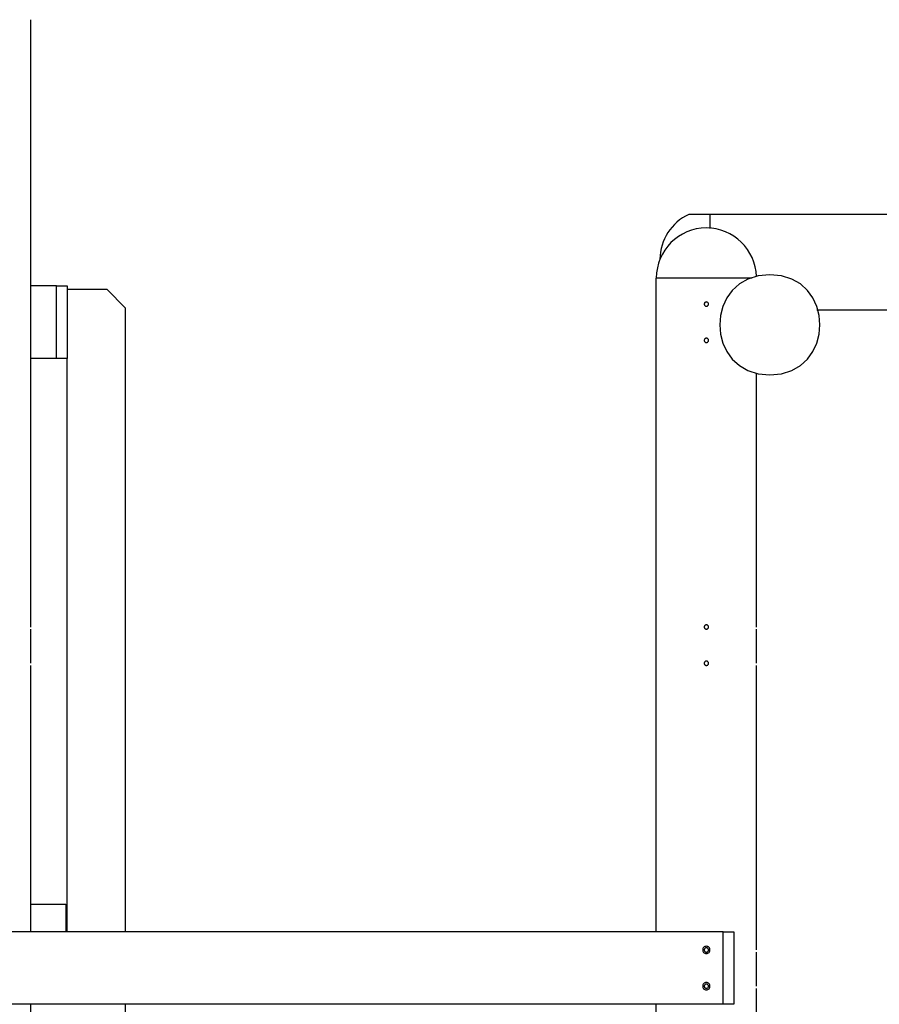
# Model space of a CAD drawing. Extents: x -85 to 75, y 37 to 88.
# Drawn here: x -19 to -7, y 62 to 75 of the extents above; entities that cross this region are included whole.
import ezdxf

# ---------------------------------------------------------------- set-up
doc = ezdxf.new("R2010")
doc.units = 0
doc.layers.get('0').update_dxf_attribs({"linetype": 'CONTINUOUS'})

msp = doc.modelspace()

# ---------------------------------------------------------------- linework, layer by layer
at = {"color": 0}
for points in [[(-18.6019, 71.384), (-18.6019, 75.2756)], [(-9.5321, 72.5913), (-9.5321, 72.5913), (-9.5755, 72.5689), (-9.617, 72.5437), (-9.6564, 72.5157), (-9.6936, 72.4852), (-9.7284, 72.4521), (-9.7609, 72.4168), (-9.7907, 72.3794), (-9.8181, 72.3402), (-9.8425, 72.2989), (-9.8642, 72.2561), (-9.8828, 72.2117), (-9.8986, 72.1662), (-9.911, 72.1194), (-9.9202, 72.0716), (-9.926, 72.023), (-9.9284, 71.9739)], [(-9.5321, 72.5913), (-9.5321, 72.5913), (-9.5755, 72.5689), (-9.617, 72.5437), (-9.6564, 72.5157), (-9.6936, 72.4852), (-9.7284, 72.4521), (-9.7609, 72.4168), (-9.7907, 72.3794), (-9.8181, 72.3402), (-9.8425, 72.2989), (-9.8642, 72.2561), (-9.8828, 72.2117), (-9.8986, 72.1662), (-9.911, 72.1194), (-9.9202, 72.0716), (-9.926, 72.023), (-9.9284, 71.9739)], [(-9.2382, 72.591), (-9.5307, 72.591)], [(20.6739, 72.591), (-9.2382, 72.591)], [(-9.2382, 72.591), (-9.2382, 72.3949)], [(-9.2882, 72.4043), (-9.2882, 72.4043), (-9.3585, 72.4006), (-9.4269, 72.3901), (-9.4928, 72.373), (-9.5563, 72.3498), (-9.6165, 72.3206), (-9.6735, 72.286), (-9.7266, 72.2462), (-9.7758, 72.2017), (-9.8203, 72.1525), (-9.8601, 72.0994), (-9.8947, 72.0424), (-9.9239, 71.9822), (-9.9471, 71.9187), (-9.9642, 71.8528), (-9.9747, 71.7844), (-9.9784, 71.7141), (-9.9784, 71.7141), (-9.9784, 71.7141), (-9.9784, 71.7141), (-9.9784, 71.7141), (-9.9784, 71.7141), (-9.9784, 71.7141), (-9.9784, 71.7141), (-9.9784, 71.7141), (-9.9784, 71.7141), (-9.9784, 71.7141), (-9.9784, 71.7141), (-9.9784, 71.7141), (-9.9784, 71.7141), (-9.9784, 71.7141), (-9.9784, 71.7141), (-9.9784, 71.7141), (-9.9784, 71.7141)], [(-9.2882, 72.4043), (-9.2882, 72.4043), (-9.3585, 72.4006), (-9.4269, 72.3901), (-9.4928, 72.373), (-9.5563, 72.3498), (-9.6165, 72.3206), (-9.6735, 72.286), (-9.7266, 72.2462), (-9.7758, 72.2017), (-9.8203, 72.1525), (-9.8601, 72.0994), (-9.8947, 72.0424), (-9.9239, 71.9822), (-9.9471, 71.9187), (-9.9642, 71.8528), (-9.9747, 71.7844), (-9.9784, 71.7141), (-9.9784, 71.7141), (-9.9784, 71.7141), (-9.9784, 71.7141), (-9.9784, 71.7141), (-9.9784, 71.7141), (-9.9784, 71.7141), (-9.9784, 71.7141), (-9.9784, 71.7141), (-9.9784, 71.7141), (-9.9784, 71.7141), (-9.9784, 71.7141), (-9.9784, 71.7141), (-9.9784, 71.7141), (-9.9784, 71.7141), (-9.9784, 71.7141), (-9.9784, 71.7141), (-9.9784, 71.7141)], [(-8.598, 71.733), (-8.598, 71.733), (-8.6029, 71.8017), (-8.6146, 71.8685), (-8.6326, 71.9329), (-8.6568, 71.9947), (-8.6865, 72.0533), (-8.7217, 72.1087), (-8.7617, 72.1603), (-8.8065, 72.2081), (-8.8553, 72.2512), (-8.9082, 72.2898), (-8.9646, 72.3233), (-9.0244, 72.3516), (-9.0868, 72.374), (-9.1519, 72.3906), (-9.219, 72.4008), (-9.2882, 72.4043), (-9.2882, 72.4043), (-9.2882, 72.4043), (-9.2882, 72.4043), (-9.2882, 72.4043), (-9.2882, 72.4043), (-9.2882, 72.4043), (-9.2882, 72.4043), (-9.2882, 72.4043), (-9.2882, 72.4043), (-9.2882, 72.4043), (-9.2882, 72.4043), (-9.2882, 72.4043), (-9.2882, 72.4043), (-9.2882, 72.4043), (-9.2882, 72.4043), (-9.2882, 72.4043), (-9.2882, 72.4043)], [(-8.598, 71.733), (-8.598, 71.733), (-8.6029, 71.8017), (-8.6146, 71.8685), (-8.6326, 71.9329), (-8.6568, 71.9947), (-8.6865, 72.0533), (-8.7217, 72.1087), (-8.7617, 72.1603), (-8.8065, 72.2081), (-8.8553, 72.2512), (-8.9082, 72.2898), (-8.9646, 72.3233), (-9.0244, 72.3516), (-9.0868, 72.374), (-9.1519, 72.3906), (-9.219, 72.4008), (-9.2882, 72.4043), (-9.2882, 72.4043), (-9.2882, 72.4043), (-9.2882, 72.4043), (-9.2882, 72.4043), (-9.2882, 72.4043), (-9.2882, 72.4043), (-9.2882, 72.4043), (-9.2882, 72.4043), (-9.2882, 72.4043), (-9.2882, 72.4043), (-9.2882, 72.4043), (-9.2882, 72.4043), (-9.2882, 72.4043), (-9.2882, 72.4043), (-9.2882, 72.4043), (-9.2882, 72.4043), (-9.2882, 72.4043)], [(-9.9785, 62.7005), (-9.9785, 71.7141)], [(-8.6587, 71.7141), (-9.9785, 71.7141)], [(-8.4128, 71.7594), (-8.4128, 71.7594), (-8.5745, 71.7438), (-8.7146, 71.7), (-8.8331, 71.6319), (-8.9303, 71.5437), (-9.0058, 71.4391), (-9.0598, 71.3226), (-9.0922, 71.1978), (-9.103, 71.0691), (-9.0922, 70.9402), (-9.0598, 70.8155), (-9.0058, 70.6988), (-8.9303, 70.5944), (-8.8331, 70.506), (-8.7146, 70.4381), (-8.5745, 70.3943), (-8.4128, 70.379), (-8.4128, 70.379), (-8.2508, 70.3943), (-8.1107, 70.4381), (-7.992, 70.506), (-7.8951, 70.5944), (-7.8195, 70.6988), (-7.7656, 70.8155), (-7.7332, 70.9401), (-7.7226, 71.069), (-7.7332, 71.1977), (-7.7656, 71.3225), (-7.8195, 71.439), (-7.8951, 71.5436), (-7.992, 71.6318), (-8.1106, 71.6999), (-8.2507, 71.7437), (-8.4127, 71.7593), (-8.4127, 71.7593), (-8.4127, 71.7593), (-8.4127, 71.7593), (-8.4127, 71.7593), (-8.4127, 71.7593), (-8.4127, 71.7593), (-8.4127, 71.7593), (-8.4127, 71.7593), (-8.4127, 71.7593), (-8.4127, 71.7593), (-8.4127, 71.7593), (-8.4127, 71.7593), (-8.4127, 71.7593), (-8.4127, 71.7593), (-8.4127, 71.7593), (-8.4127, 71.7593), (-8.4128, 71.7594)], [(-18.6017, 70.6037), (-18.6017, 71.6041)], [(-18.2516, 71.6041), (-18.6017, 71.6041)], [(-18.2516, 71.6041), (-18.1015, 71.6041)], [(-18.2516, 70.6037), (-18.2516, 71.6041)], [(-18.1015, 71.6041), (-18.1015, 70.6037)], [(-17.5513, 71.554), (-18.1015, 71.554)], [(-17.3012, 71.3039), (-17.5513, 71.554)], [(-18.6026, 71.3539), (-18.6026, 71.3545), (-18.6026, 71.355), (-18.6026, 71.3554), (-18.6026, 71.3559), (-18.6026, 71.3563), (-18.6026, 71.3569), (-18.6026, 71.3573), (-18.6026, 71.3578), (-18.6026, 71.3583), (-18.6026, 71.3587), (-18.6026, 71.3592), (-18.6026, 71.3596), (-18.6026, 71.3602), (-18.6026, 71.3606), (-18.6026, 71.3611), (-18.6026, 71.3616), (-18.6026, 71.362), (-18.6026, 71.3625), (-18.6026, 71.3629), (-18.6026, 71.3634), (-18.6026, 71.3639), (-18.6026, 71.3643), (-18.6025, 71.3647), (-18.6025, 71.3651), (-18.6025, 71.3656), (-18.6025, 71.3661), (-18.6025, 71.3665), (-18.6025, 71.3669), (-18.6025, 71.3673), (-18.6025, 71.3678), (-18.6025, 71.3682), (-18.6025, 71.3686), (-18.6025, 71.3691), (-18.6025, 71.3695), (-18.6024, 71.3699), (-18.6024, 71.3703), (-18.6024, 71.3707), (-18.6024, 71.3711), (-18.6024, 71.3715), (-18.6024, 71.3718), (-18.6024, 71.3722), (-18.6024, 71.3726), (-18.6024, 71.3729), (-18.6023, 71.3733), (-18.6023, 71.3737), (-18.6023, 71.374), (-18.6023, 71.3744), (-18.6023, 71.3748), (-18.6023, 71.3751), (-18.6023, 71.3754), (-18.6023, 71.3758), (-18.6023, 71.3761), (-18.6022, 71.3764), (-18.6022, 71.3767), (-18.6022, 71.3771), (-18.6022, 71.3774), (-18.6022, 71.3776), (-18.6022, 71.3779), (-18.6022, 71.3782), (-18.6022, 71.3785), (-18.6022, 71.3787), (-18.6021, 71.379), (-18.6021, 71.3793), (-18.6021, 71.3796), (-18.6021, 71.3798), (-18.6021, 71.38), (-18.6021, 71.3803), (-18.6021, 71.3805), (-18.6021, 71.3807), (-18.6021, 71.3809), (-18.6021, 71.3811), (-18.6021, 71.3813), (-18.602, 71.3816), (-18.602, 71.3818), (-18.602, 71.3819), (-18.602, 71.382), (-18.602, 71.3822), (-18.602, 71.3824), (-18.602, 71.3825), (-18.602, 71.3827), (-18.602, 71.3828), (-18.602, 71.383), (-18.602, 71.383), (-18.602, 71.3831), (-18.602, 71.3833), (-18.602, 71.3834), (-18.602, 71.3835), (-18.602, 71.3836), (-18.602, 71.3836), (-18.602, 71.3837), (-18.602, 71.3838), (-18.602, 71.3838), (-18.602, 71.3839), (-18.602, 71.3839), (-18.602, 71.384), (-18.602, 71.384), (-18.602, 71.384), (-18.602, 71.384), (-18.602, 71.384)], [(-18.6019, 70.8838), (-18.6019, 71.324)], [(-17.3012, 71.3039), (-17.3012, 62.7005)], [(-9.2882, 71.3839), (-9.2882, 71.3839), (-9.295, 71.3831), (-9.3011, 71.3812), (-9.3062, 71.3782), (-9.3105, 71.3745), (-9.3137, 71.3699), (-9.316, 71.3648), (-9.3174, 71.3593), (-9.318, 71.3539), (-9.3174, 71.3482), (-9.316, 71.3428), (-9.3137, 71.3377), (-9.3105, 71.3333), (-9.3062, 71.3294), (-9.3011, 71.3265), (-9.295, 71.3246), (-9.2882, 71.3241), (-9.2882, 71.3241), (-9.2811, 71.3246), (-9.275, 71.3265), (-9.2698, 71.3293), (-9.2657, 71.3332), (-9.2623, 71.3376), (-9.26, 71.3427), (-9.2586, 71.3481), (-9.2582, 71.3538), (-9.2586, 71.3592), (-9.26, 71.3647), (-9.2623, 71.3698), (-9.2657, 71.3744), (-9.2698, 71.3781), (-9.275, 71.3811), (-9.2811, 71.383), (-9.2882, 71.3838), (-9.2882, 71.3838), (-9.2882, 71.3838), (-9.2882, 71.3838), (-9.2882, 71.3838), (-9.2882, 71.3838), (-9.2882, 71.3838), (-9.2882, 71.3838), (-9.2882, 71.3838), (-9.2882, 71.3838), (-9.2882, 71.3838), (-9.2882, 71.3838), (-9.2882, 71.3838), (-9.2882, 71.3838), (-9.2882, 71.3838), (-9.2882, 71.3838), (-9.2882, 71.3838), (-9.2882, 71.3839)], [(-7.7632, 71.2756), (-6.427, 71.2756)], [(-18.6026, 70.8538), (-18.6026, 70.8543), (-18.6026, 70.8547), (-18.6026, 70.8552), (-18.6026, 70.8556), (-18.6026, 70.8562), (-18.6026, 70.8567), (-18.6026, 70.8571), (-18.6026, 70.8576), (-18.6026, 70.858), (-18.6026, 70.8586), (-18.6026, 70.859), (-18.6026, 70.8595), (-18.6026, 70.86), (-18.6026, 70.8604), (-18.6026, 70.8609), (-18.6026, 70.8613), (-18.6026, 70.8618), (-18.6026, 70.8623), (-18.6026, 70.8627), (-18.6026, 70.8632), (-18.6026, 70.8636), (-18.6026, 70.8641), (-18.6025, 70.8645), (-18.6025, 70.865), (-18.6025, 70.8654), (-18.6025, 70.8658), (-18.6025, 70.8663), (-18.6025, 70.8668), (-18.6025, 70.8671), (-18.6025, 70.8676), (-18.6025, 70.868), (-18.6025, 70.8684), (-18.6025, 70.8689), (-18.6025, 70.8692), (-18.6024, 70.8697), (-18.6024, 70.8701), (-18.6024, 70.8705), (-18.6024, 70.8709), (-18.6024, 70.8712), (-18.6024, 70.8716), (-18.6024, 70.8721), (-18.6024, 70.8724), (-18.6024, 70.8728), (-18.6023, 70.8732), (-18.6023, 70.8735), (-18.6023, 70.8739), (-18.6023, 70.8742), (-18.6023, 70.8746), (-18.6023, 70.8749), (-18.6023, 70.8753), (-18.6023, 70.8756), (-18.6023, 70.8759), (-18.6022, 70.8762), (-18.6022, 70.8766), (-18.6022, 70.8768), (-18.6022, 70.8771), (-18.6022, 70.8774), (-18.6022, 70.8778), (-18.6022, 70.878), (-18.6022, 70.8783), (-18.6022, 70.8786), (-18.6021, 70.8789), (-18.6021, 70.8791), (-18.6021, 70.8793), (-18.6021, 70.8796), (-18.6021, 70.8799), (-18.6021, 70.8801), (-18.6021, 70.8803), (-18.6021, 70.8805), (-18.6021, 70.8807), (-18.6021, 70.881), (-18.6021, 70.8812), (-18.602, 70.8813), (-18.602, 70.8815), (-18.602, 70.8817), (-18.602, 70.8819), (-18.602, 70.882), (-18.602, 70.8822), (-18.602, 70.8824), (-18.602, 70.8824), (-18.602, 70.8826), (-18.602, 70.8827), (-18.602, 70.8829), (-18.602, 70.883), (-18.602, 70.8831), (-18.602, 70.8832), (-18.602, 70.8833), (-18.602, 70.8834), (-18.602, 70.8835), (-18.602, 70.8835), (-18.602, 70.8835), (-18.602, 70.8836), (-18.602, 70.8836), (-18.602, 70.8837), (-18.602, 70.8837), (-18.602, 70.8837), (-18.602, 70.8838), (-18.602, 70.8838), (-18.602, 70.8838)], [(-9.2882, 70.8837), (-9.2882, 70.8837), (-9.295, 70.8829), (-9.3011, 70.881), (-9.3062, 70.878), (-9.3105, 70.8743), (-9.3137, 70.8697), (-9.316, 70.8646), (-9.3174, 70.8591), (-9.318, 70.8537), (-9.3174, 70.848), (-9.316, 70.8426), (-9.3137, 70.8375), (-9.3105, 70.8331), (-9.3062, 70.8292), (-9.3011, 70.8264), (-9.295, 70.8245), (-9.2882, 70.824), (-9.2882, 70.824), (-9.2811, 70.8245), (-9.275, 70.8264), (-9.2698, 70.8292), (-9.2657, 70.8331), (-9.2623, 70.8375), (-9.26, 70.8426), (-9.2586, 70.848), (-9.2582, 70.8537), (-9.2586, 70.8591), (-9.26, 70.8646), (-9.2623, 70.8696), (-9.2657, 70.8742), (-9.2698, 70.8779), (-9.275, 70.8809), (-9.2811, 70.8828), (-9.2882, 70.8836), (-9.2882, 70.8836), (-9.2882, 70.8836), (-9.2882, 70.8836), (-9.2882, 70.8836), (-9.2882, 70.8836), (-9.2882, 70.8836), (-9.2882, 70.8836), (-9.2882, 70.8836), (-9.2882, 70.8836), (-9.2882, 70.8836), (-9.2882, 70.8836), (-9.2882, 70.8836), (-9.2882, 70.8836), (-9.2882, 70.8836), (-9.2882, 70.8836), (-9.2882, 70.8836), (-9.2882, 70.8837)], [(-18.6019, 66.9322), (-18.6019, 70.8238)], [(-18.2516, 70.6037), (-18.6017, 70.6037)], [(-18.1015, 70.6037), (-18.2516, 70.6037)], [(-18.1015, 62.7005), (-18.1015, 70.6037)], [(-8.598, 66.9322), (-8.598, 70.4042)], [(-18.6026, 66.9022), (-18.6026, 66.9027), (-18.6026, 66.9032), (-18.6026, 66.9036), (-18.6026, 66.9041), (-18.6026, 66.9046), (-18.6026, 66.9051), (-18.6026, 66.9056), (-18.6026, 66.906), (-18.6026, 66.9065), (-18.6026, 66.907), (-18.6026, 66.9074), (-18.6026, 66.9079), (-18.6026, 66.9083), (-18.6026, 66.9089), (-18.6026, 66.9093), (-18.6026, 66.9098), (-18.6026, 66.9103), (-18.6026, 66.9107), (-18.6026, 66.9112), (-18.6026, 66.9116), (-18.6026, 66.912), (-18.6026, 66.9125), (-18.6025, 66.9129), (-18.6025, 66.9134), (-18.6025, 66.9138), (-18.6025, 66.9143), (-18.6025, 66.9147), (-18.6025, 66.9151), (-18.6025, 66.9156), (-18.6025, 66.916), (-18.6025, 66.9164), (-18.6025, 66.9169), (-18.6025, 66.9172), (-18.6025, 66.9177), (-18.6024, 66.9181), (-18.6024, 66.9185), (-18.6024, 66.9189), (-18.6024, 66.9193), (-18.6024, 66.9197), (-18.6024, 66.9201), (-18.6024, 66.9204), (-18.6024, 66.9208), (-18.6024, 66.9212), (-18.6023, 66.9215), (-18.6023, 66.9219), (-18.6023, 66.9223), (-18.6023, 66.9226), (-18.6023, 66.923), (-18.6023, 66.9233), (-18.6023, 66.9237), (-18.6023, 66.924), (-18.6023, 66.9243), (-18.6022, 66.9247), (-18.6022, 66.9249), (-18.6022, 66.9252), (-18.6022, 66.9256), (-18.6022, 66.9259), (-18.6022, 66.9261), (-18.6022, 66.9264), (-18.6022, 66.9267), (-18.6022, 66.927), (-18.6021, 66.9272), (-18.6021, 66.9275), (-18.6021, 66.9278), (-18.6021, 66.9281), (-18.6021, 66.9282), (-18.6021, 66.9285), (-18.6021, 66.9287), (-18.6021, 66.929), (-18.6021, 66.9292), (-18.6021, 66.9293), (-18.6021, 66.9295), (-18.602, 66.9297), (-18.602, 66.9299), (-18.602, 66.9301), (-18.602, 66.9303), (-18.602, 66.9304), (-18.602, 66.9306), (-18.602, 66.9307), (-18.602, 66.9309), (-18.602, 66.931), (-18.602, 66.9312), (-18.602, 66.9313), (-18.602, 66.9314), (-18.602, 66.9315), (-18.602, 66.9316), (-18.602, 66.9316), (-18.602, 66.9317), (-18.602, 66.9318), (-18.602, 66.9319), (-18.602, 66.932), (-18.602, 66.932), (-18.602, 66.9321), (-18.602, 66.9321), (-18.602, 66.9322), (-18.602, 66.9322), (-18.602, 66.9322), (-18.602, 66.9322), (-18.602, 66.9322)], [(-9.2882, 66.9321), (-9.2882, 66.9321), (-9.295, 66.9313), (-9.3011, 66.9294), (-9.3062, 66.9264), (-9.3105, 66.9227), (-9.3137, 66.9181), (-9.316, 66.913), (-9.3174, 66.9075), (-9.318, 66.9021), (-9.3174, 66.8964), (-9.316, 66.891), (-9.3137, 66.8859), (-9.3105, 66.8815), (-9.3062, 66.8776), (-9.3011, 66.8748), (-9.295, 66.8729), (-9.2882, 66.8723), (-9.2882, 66.8723), (-9.2811, 66.8729), (-9.275, 66.8748), (-9.2698, 66.8776), (-9.2657, 66.8815), (-9.2623, 66.8859), (-9.26, 66.891), (-9.2586, 66.8964), (-9.2582, 66.9021), (-9.2586, 66.9075), (-9.26, 66.913), (-9.2623, 66.918), (-9.2657, 66.9226), (-9.2698, 66.9263), (-9.275, 66.9293), (-9.2811, 66.9312), (-9.2882, 66.932), (-9.2882, 66.932), (-9.2882, 66.932), (-9.2882, 66.932), (-9.2882, 66.932), (-9.2882, 66.932), (-9.2882, 66.932), (-9.2882, 66.932), (-9.2882, 66.932), (-9.2882, 66.932), (-9.2882, 66.932), (-9.2882, 66.932), (-9.2882, 66.932), (-9.2882, 66.932), (-9.2882, 66.932), (-9.2882, 66.932), (-9.2882, 66.932), (-9.2882, 66.9321)], [(-8.5986, 66.9022), (-8.5986, 66.9027), (-8.5986, 66.9032), (-8.5986, 66.9036), (-8.5986, 66.9041), (-8.5986, 66.9046), (-8.5986, 66.9051), (-8.5986, 66.9056), (-8.5986, 66.906), (-8.5986, 66.9065), (-8.5986, 66.907), (-8.5986, 66.9074), (-8.5985, 66.9079), (-8.5985, 66.9083), (-8.5985, 66.9089), (-8.5985, 66.9093), (-8.5985, 66.9098), (-8.5985, 66.9103), (-8.5985, 66.9107), (-8.5985, 66.9112), (-8.5985, 66.9116), (-8.5985, 66.912), (-8.5985, 66.9125), (-8.5985, 66.9129), (-8.5985, 66.9134), (-8.5985, 66.9138), (-8.5985, 66.9143), (-8.5985, 66.9147), (-8.5984, 66.9151), (-8.5984, 66.9156), (-8.5984, 66.916), (-8.5984, 66.9164), (-8.5984, 66.9169), (-8.5984, 66.9172), (-8.5984, 66.9177), (-8.5984, 66.9181), (-8.5984, 66.9185), (-8.5984, 66.9189), (-8.5983, 66.9193), (-8.5983, 66.9197), (-8.5983, 66.9201), (-8.5983, 66.9204), (-8.5983, 66.9208), (-8.5983, 66.9212), (-8.5983, 66.9215), (-8.5983, 66.9219), (-8.5983, 66.9223), (-8.5983, 66.9226), (-8.5982, 66.923), (-8.5982, 66.9233), (-8.5982, 66.9237), (-8.5982, 66.924), (-8.5982, 66.9243), (-8.5982, 66.9247), (-8.5982, 66.9249), (-8.5982, 66.9252), (-8.5981, 66.9256), (-8.5981, 66.9259), (-8.5981, 66.9261), (-8.5981, 66.9264), (-8.5981, 66.9267), (-8.5981, 66.927), (-8.5981, 66.9272), (-8.5981, 66.9275), (-8.5981, 66.9278), (-8.5981, 66.9281), (-8.598, 66.9282), (-8.598, 66.9285), (-8.598, 66.9287), (-8.598, 66.929), (-8.598, 66.9292), (-8.598, 66.9293), (-8.598, 66.9295), (-8.598, 66.9297), (-8.598, 66.9299), (-8.598, 66.9301), (-8.598, 66.9303), (-8.598, 66.9304), (-8.598, 66.9306), (-8.598, 66.9307), (-8.598, 66.9309), (-8.598, 66.931), (-8.598, 66.9312), (-8.598, 66.9313), (-8.598, 66.9314), (-8.598, 66.9315), (-8.598, 66.9316), (-8.598, 66.9316), (-8.598, 66.9317), (-8.598, 66.9318), (-8.598, 66.9319), (-8.598, 66.932), (-8.598, 66.932), (-8.598, 66.9321), (-8.598, 66.9321), (-8.598, 66.9322), (-8.598, 66.9322), (-8.598, 66.9322), (-8.598, 66.9322), (-8.598, 66.9322)], [(-18.6019, 66.432), (-18.6019, 66.8722)], [(-8.598, 66.432), (-8.598, 66.8722)], [(-18.6026, 66.402), (-18.6026, 66.4025), (-18.6026, 66.403), (-18.6026, 66.4034), (-18.6026, 66.4039), (-18.6026, 66.4044), (-18.6026, 66.4049), (-18.6026, 66.4053), (-18.6026, 66.4058), (-18.6026, 66.4063), (-18.6026, 66.4067), (-18.6026, 66.4073), (-18.6026, 66.4077), (-18.6026, 66.4082), (-18.6026, 66.4086), (-18.6026, 66.4091), (-18.6026, 66.4096), (-18.6026, 66.41), (-18.6026, 66.4105), (-18.6026, 66.4109), (-18.6026, 66.4114), (-18.6026, 66.4119), (-18.6026, 66.4123), (-18.6025, 66.4128), (-18.6025, 66.4131), (-18.6025, 66.4136), (-18.6025, 66.4141), (-18.6025, 66.4145), (-18.6025, 66.415), (-18.6025, 66.4153), (-18.6025, 66.4158), (-18.6025, 66.4163), (-18.6025, 66.4166), (-18.6025, 66.4171), (-18.6025, 66.4175), (-18.6024, 66.4179), (-18.6024, 66.4183), (-18.6024, 66.4187), (-18.6024, 66.4191), (-18.6024, 66.4195), (-18.6024, 66.4198), (-18.6024, 66.4202), (-18.6024, 66.4206), (-18.6024, 66.421), (-18.6023, 66.4214), (-18.6023, 66.4217), (-18.6023, 66.422), (-18.6023, 66.4224), (-18.6023, 66.4228), (-18.6023, 66.4232), (-18.6023, 66.4234), (-18.6023, 66.4238), (-18.6023, 66.4242), (-18.6022, 66.4244), (-18.6022, 66.4247), (-18.6022, 66.4251), (-18.6022, 66.4254), (-18.6022, 66.4256), (-18.6022, 66.4259), (-18.6022, 66.4263), (-18.6022, 66.4265), (-18.6022, 66.4268), (-18.6021, 66.4271), (-18.6021, 66.4273), (-18.6021, 66.4276), (-18.6021, 66.4278), (-18.6021, 66.428), (-18.6021, 66.4283), (-18.6021, 66.4286), (-18.6021, 66.4288), (-18.6021, 66.4289), (-18.6021, 66.4291), (-18.6021, 66.4294), (-18.602, 66.4296), (-18.602, 66.4298), (-18.602, 66.4299), (-18.602, 66.4301), (-18.602, 66.4302), (-18.602, 66.4304), (-18.602, 66.4306), (-18.602, 66.4307), (-18.602, 66.4309), (-18.602, 66.431), (-18.602, 66.431), (-18.602, 66.4312), (-18.602, 66.4313), (-18.602, 66.4314), (-18.602, 66.4315), (-18.602, 66.4316), (-18.602, 66.4317), (-18.602, 66.4317), (-18.602, 66.4318), (-18.602, 66.4319), (-18.602, 66.4319), (-18.602, 66.4319), (-18.602, 66.432), (-18.602, 66.432), (-18.602, 66.432), (-18.602, 66.432), (-18.602, 66.432)], [(-9.2882, 66.432), (-9.2882, 66.432), (-9.295, 66.4312), (-9.3011, 66.4293), (-9.3062, 66.4263), (-9.3105, 66.4226), (-9.3137, 66.418), (-9.316, 66.4129), (-9.3174, 66.4074), (-9.318, 66.402), (-9.3174, 66.3963), (-9.316, 66.3909), (-9.3137, 66.3858), (-9.3105, 66.3814), (-9.3062, 66.3775), (-9.3011, 66.3746), (-9.295, 66.3727), (-9.2882, 66.3722), (-9.2882, 66.3722), (-9.2811, 66.3727), (-9.275, 66.3746), (-9.2698, 66.3774), (-9.2657, 66.3813), (-9.2623, 66.3857), (-9.26, 66.3908), (-9.2586, 66.3962), (-9.2582, 66.4019), (-9.2586, 66.4073), (-9.26, 66.4128), (-9.2623, 66.4179), (-9.2657, 66.4225), (-9.2698, 66.4262), (-9.275, 66.4292), (-9.2811, 66.4311), (-9.2882, 66.4319), (-9.2882, 66.4319), (-9.2882, 66.4319), (-9.2882, 66.4319), (-9.2882, 66.4319), (-9.2882, 66.4319), (-9.2882, 66.4319), (-9.2882, 66.4319), (-9.2882, 66.4319), (-9.2882, 66.4319), (-9.2882, 66.4319), (-9.2882, 66.4319), (-9.2882, 66.4319), (-9.2882, 66.4319), (-9.2882, 66.4319), (-9.2882, 66.4319), (-9.2882, 66.4319), (-9.2882, 66.432)], [(-8.5986, 66.402), (-8.5986, 66.4025), (-8.5986, 66.403), (-8.5986, 66.4034), (-8.5986, 66.4039), (-8.5986, 66.4044), (-8.5986, 66.4049), (-8.5986, 66.4053), (-8.5986, 66.4058), (-8.5986, 66.4063), (-8.5986, 66.4067), (-8.5986, 66.4073), (-8.5985, 66.4077), (-8.5985, 66.4082), (-8.5985, 66.4086), (-8.5985, 66.4091), (-8.5985, 66.4096), (-8.5985, 66.41), (-8.5985, 66.4105), (-8.5985, 66.4109), (-8.5985, 66.4114), (-8.5985, 66.4119), (-8.5985, 66.4123), (-8.5985, 66.4128), (-8.5985, 66.4131), (-8.5985, 66.4136), (-8.5985, 66.4141), (-8.5985, 66.4145), (-8.5984, 66.415), (-8.5984, 66.4153), (-8.5984, 66.4158), (-8.5984, 66.4163), (-8.5984, 66.4166), (-8.5984, 66.4171), (-8.5984, 66.4175), (-8.5984, 66.4179), (-8.5984, 66.4183), (-8.5984, 66.4187), (-8.5983, 66.4191), (-8.5983, 66.4195), (-8.5983, 66.4198), (-8.5983, 66.4202), (-8.5983, 66.4206), (-8.5983, 66.421), (-8.5983, 66.4214), (-8.5983, 66.4217), (-8.5983, 66.422), (-8.5983, 66.4224), (-8.5982, 66.4228), (-8.5982, 66.4232), (-8.5982, 66.4234), (-8.5982, 66.4238), (-8.5982, 66.4242), (-8.5982, 66.4244), (-8.5982, 66.4247), (-8.5982, 66.4251), (-8.5981, 66.4254), (-8.5981, 66.4256), (-8.5981, 66.4259), (-8.5981, 66.4263), (-8.5981, 66.4265), (-8.5981, 66.4268), (-8.5981, 66.4271), (-8.5981, 66.4273), (-8.5981, 66.4276), (-8.5981, 66.4278), (-8.598, 66.428), (-8.598, 66.4283), (-8.598, 66.4286), (-8.598, 66.4288), (-8.598, 66.4289), (-8.598, 66.4291), (-8.598, 66.4294), (-8.598, 66.4296), (-8.598, 66.4298), (-8.598, 66.4299), (-8.598, 66.4301), (-8.598, 66.4302), (-8.598, 66.4304), (-8.598, 66.4306), (-8.598, 66.4307), (-8.598, 66.4309), (-8.598, 66.431), (-8.598, 66.431), (-8.598, 66.4312), (-8.598, 66.4313), (-8.598, 66.4314), (-8.598, 66.4315), (-8.598, 66.4316), (-8.598, 66.4317), (-8.598, 66.4317), (-8.598, 66.4318), (-8.598, 66.4319), (-8.598, 66.4319), (-8.598, 66.4319), (-8.598, 66.432), (-8.598, 66.432), (-8.598, 66.432), (-8.598, 66.432), (-8.598, 66.432)], [(-18.6019, 62.7005), (-18.6019, 66.372)], [(-8.598, 62.4804), (-8.598, 66.372)], [(-18.602, 63.0807), (-18.1218, 63.0807)], [(-18.1218, 63.0807), (-18.1218, 62.7005)], [(-9.0581, 62.7005), (-19.9925, 62.7005)], [(-9.0581, 62.7005), (-8.908, 62.7005)], [(-9.0581, 61.7002), (-9.0581, 62.7005)], [(-8.908, 62.7005), (-8.908, 61.7002)], [(-9.2882, 62.5003), (-9.2882, 62.5003), (-9.2998, 62.4991), (-9.3099, 62.4959), (-9.3184, 62.4909), (-9.3255, 62.4846), (-9.3308, 62.4769), (-9.3348, 62.4685), (-9.3371, 62.4595), (-9.338, 62.4503), (-9.3371, 62.4408), (-9.3348, 62.4318), (-9.3308, 62.4234), (-9.3255, 62.416), (-9.3184, 62.4095), (-9.3099, 62.4047), (-9.2998, 62.4015), (-9.2882, 62.4006), (-9.2882, 62.4006), (-9.2763, 62.4015), (-9.2662, 62.4047), (-9.2576, 62.4095), (-9.2506, 62.416), (-9.245, 62.4234), (-9.2412, 62.4318), (-9.2389, 62.4408), (-9.2382, 62.4503), (-9.2389, 62.4595), (-9.2412, 62.4685), (-9.245, 62.4769), (-9.2506, 62.4845), (-9.2576, 62.4908), (-9.2662, 62.4958), (-9.2763, 62.499), (-9.2882, 62.5002), (-9.2882, 62.5002), (-9.2882, 62.5002), (-9.2882, 62.5002), (-9.2882, 62.5002), (-9.2882, 62.5002), (-9.2882, 62.5002), (-9.2882, 62.5002), (-9.2882, 62.5002), (-9.2882, 62.5002), (-9.2882, 62.5002), (-9.2882, 62.5002), (-9.2882, 62.5002), (-9.2882, 62.5002), (-9.2882, 62.5002), (-9.2882, 62.5002), (-9.2882, 62.5002), (-9.2882, 62.5003)], [(-9.2882, 62.4803), (-9.2882, 62.4803), (-9.295, 62.4795), (-9.3011, 62.4776), (-9.3062, 62.4746), (-9.3105, 62.4709), (-9.3137, 62.4663), (-9.316, 62.4612), (-9.3174, 62.4557), (-9.318, 62.4503), (-9.3174, 62.4446), (-9.316, 62.4392), (-9.3137, 62.4341), (-9.3105, 62.4297), (-9.3062, 62.4258), (-9.3011, 62.423), (-9.295, 62.4211), (-9.2882, 62.4206), (-9.2882, 62.4206), (-9.2811, 62.4211), (-9.275, 62.423), (-9.2698, 62.4258), (-9.2657, 62.4297), (-9.2623, 62.4341), (-9.26, 62.4392), (-9.2586, 62.4446), (-9.2582, 62.4503), (-9.2586, 62.4557), (-9.26, 62.4612), (-9.2623, 62.4662), (-9.2657, 62.4708), (-9.2698, 62.4745), (-9.275, 62.4775), (-9.2811, 62.4794), (-9.2882, 62.4802), (-9.2882, 62.4802), (-9.2882, 62.4802), (-9.2882, 62.4802), (-9.2882, 62.4802), (-9.2882, 62.4802), (-9.2882, 62.4802), (-9.2882, 62.4802), (-9.2882, 62.4802), (-9.2882, 62.4802), (-9.2882, 62.4802), (-9.2882, 62.4802), (-9.2882, 62.4802), (-9.2882, 62.4802), (-9.2882, 62.4802), (-9.2882, 62.4802), (-9.2882, 62.4802), (-9.2882, 62.4803)], [(-8.5986, 62.4504), (-8.5986, 62.4509), (-8.5986, 62.4513), (-8.5986, 62.4519), (-8.5986, 62.4523), (-8.5986, 62.4528), (-8.5986, 62.4533), (-8.5986, 62.4537), (-8.5986, 62.4543), (-8.5986, 62.4547), (-8.5986, 62.4552), (-8.5986, 62.4556), (-8.5985, 62.4561), (-8.5985, 62.4566), (-8.5985, 62.457), (-8.5985, 62.4575), (-8.5985, 62.4579), (-8.5985, 62.4584), (-8.5985, 62.4589), (-8.5985, 62.4593), (-8.5985, 62.4598), (-8.5985, 62.4602), (-8.5985, 62.4607), (-8.5985, 62.4611), (-8.5985, 62.4616), (-8.5985, 62.4621), (-8.5985, 62.4625), (-8.5985, 62.4629), (-8.5984, 62.4634), (-8.5984, 62.4638), (-8.5984, 62.4642), (-8.5984, 62.4646), (-8.5984, 62.4651), (-8.5984, 62.4655), (-8.5984, 62.4659), (-8.5984, 62.4663), (-8.5984, 62.4667), (-8.5984, 62.4671), (-8.5983, 62.4675), (-8.5983, 62.4679), (-8.5983, 62.4683), (-8.5983, 62.4687), (-8.5983, 62.469), (-8.5983, 62.4694), (-8.5983, 62.4698), (-8.5983, 62.4701), (-8.5983, 62.4705), (-8.5983, 62.4709), (-8.5982, 62.4712), (-8.5982, 62.4715), (-8.5982, 62.4719), (-8.5982, 62.4722), (-8.5982, 62.4725), (-8.5982, 62.4729), (-8.5982, 62.4732), (-8.5982, 62.4734), (-8.5981, 62.4738), (-8.5981, 62.4741), (-8.5981, 62.4744), (-8.5981, 62.4746), (-8.5981, 62.4749), (-8.5981, 62.4752), (-8.5981, 62.4755), (-8.5981, 62.4757), (-8.5981, 62.476), (-8.5981, 62.4762), (-8.598, 62.4765), (-8.598, 62.4768), (-8.598, 62.4769), (-8.598, 62.4771), (-8.598, 62.4774), (-8.598, 62.4776), (-8.598, 62.4778), (-8.598, 62.4779), (-8.598, 62.4781), (-8.598, 62.4783), (-8.598, 62.4785), (-8.598, 62.4787), (-8.598, 62.4789), (-8.598, 62.479), (-8.598, 62.4791), (-8.598, 62.4792), (-8.598, 62.4794), (-8.598, 62.4795), (-8.598, 62.4796), (-8.598, 62.4797), (-8.598, 62.4798), (-8.598, 62.4799), (-8.598, 62.48), (-8.598, 62.4801), (-8.598, 62.4801), (-8.598, 62.4801), (-8.598, 62.4802), (-8.598, 62.4803), (-8.598, 62.4803), (-8.598, 62.4803), (-8.598, 62.4804), (-8.598, 62.4804), (-8.598, 62.4804), (-8.598, 62.4804)], [(-8.598, 61.9802), (-8.598, 62.4204)], [(-9.2882, 62.0001), (-9.2882, 62.0001), (-9.2998, 61.9989), (-9.3099, 61.9957), (-9.3184, 61.9907), (-9.3255, 61.9844), (-9.3308, 61.9767), (-9.3348, 61.9683), (-9.3371, 61.9593), (-9.338, 61.9501), (-9.3371, 61.9406), (-9.3348, 61.9316), (-9.3308, 61.9232), (-9.3255, 61.9157), (-9.3184, 61.9092), (-9.3099, 61.9044), (-9.2998, 61.9012), (-9.2882, 61.9003), (-9.2882, 61.9003), (-9.2763, 61.9012), (-9.2662, 61.9044), (-9.2576, 61.9092), (-9.2506, 61.9157), (-9.245, 61.9231), (-9.2412, 61.9315), (-9.2389, 61.9405), (-9.2382, 61.95), (-9.2389, 61.9592), (-9.2412, 61.9682), (-9.245, 61.9766), (-9.2506, 61.9843), (-9.2576, 61.9906), (-9.2662, 61.9956), (-9.2763, 61.9988), (-9.2882, 62), (-9.2882, 62), (-9.2882, 62), (-9.2882, 62), (-9.2882, 62), (-9.2882, 62), (-9.2882, 62), (-9.2882, 62), (-9.2882, 62), (-9.2882, 62), (-9.2882, 62), (-9.2882, 62), (-9.2882, 62), (-9.2882, 62), (-9.2882, 62), (-9.2882, 62), (-9.2882, 62), (-9.2882, 62.0001)], [(-9.2882, 61.9801), (-9.2882, 61.9801), (-9.295, 61.9793), (-9.3011, 61.9774), (-9.3062, 61.9744), (-9.3105, 61.9707), (-9.3137, 61.9661), (-9.316, 61.961), (-9.3174, 61.9555), (-9.318, 61.9501), (-9.3174, 61.9444), (-9.316, 61.939), (-9.3137, 61.9339), (-9.3105, 61.9295), (-9.3062, 61.9256), (-9.3011, 61.9228), (-9.295, 61.9209), (-9.2882, 61.9203), (-9.2882, 61.9203), (-9.2811, 61.9209), (-9.275, 61.9228), (-9.2698, 61.9256), (-9.2657, 61.9295), (-9.2623, 61.9339), (-9.26, 61.939), (-9.2586, 61.9444), (-9.2582, 61.9501), (-9.2586, 61.9555), (-9.26, 61.961), (-9.2623, 61.966), (-9.2657, 61.9706), (-9.2698, 61.9743), (-9.275, 61.9773), (-9.2811, 61.9792), (-9.2882, 61.98), (-9.2882, 61.98), (-9.2882, 61.98), (-9.2882, 61.98), (-9.2882, 61.98), (-9.2882, 61.98), (-9.2882, 61.98), (-9.2882, 61.98), (-9.2882, 61.98), (-9.2882, 61.98), (-9.2882, 61.98), (-9.2882, 61.98), (-9.2882, 61.98), (-9.2882, 61.98), (-9.2882, 61.98), (-9.2882, 61.98), (-9.2882, 61.98), (-9.2882, 61.9801)], [(-8.5986, 61.9502), (-8.5986, 61.9506), (-8.5986, 61.9512), (-8.5986, 61.9516), (-8.5986, 61.9521), (-8.5986, 61.9526), (-8.5986, 61.953), (-8.5986, 61.9536), (-8.5986, 61.954), (-8.5986, 61.9545), (-8.5986, 61.955), (-8.5986, 61.9554), (-8.5985, 61.9559), (-8.5985, 61.9564), (-8.5985, 61.9569), (-8.5985, 61.9573), (-8.5985, 61.9578), (-8.5985, 61.9583), (-8.5985, 61.9587), (-8.5985, 61.9592), (-8.5985, 61.9596), (-8.5985, 61.9601), (-8.5985, 61.9606), (-8.5985, 61.9609), (-8.5985, 61.9614), (-8.5985, 61.9618), (-8.5985, 61.9623), (-8.5985, 61.9628), (-8.5984, 61.9631), (-8.5984, 61.9636), (-8.5984, 61.964), (-8.5984, 61.9644), (-8.5984, 61.9649), (-8.5984, 61.9653), (-8.5984, 61.9657), (-8.5984, 61.9662), (-8.5984, 61.9665), (-8.5984, 61.9669), (-8.5983, 61.9673), (-8.5983, 61.9677), (-8.5983, 61.9681), (-8.5983, 61.9684), (-8.5983, 61.9688), (-8.5983, 61.9692), (-8.5983, 61.9695), (-8.5983, 61.9699), (-8.5983, 61.9703), (-8.5983, 61.9706), (-8.5982, 61.971), (-8.5982, 61.9714), (-8.5982, 61.9717), (-8.5982, 61.972), (-8.5982, 61.9723), (-8.5982, 61.9727), (-8.5982, 61.9729), (-8.5982, 61.9733), (-8.5981, 61.9736), (-8.5981, 61.9739), (-8.5981, 61.9741), (-8.5981, 61.9744), (-8.5981, 61.9747), (-8.5981, 61.975), (-8.5981, 61.9752), (-8.5981, 61.9755), (-8.5981, 61.9758), (-8.5981, 61.9761), (-8.598, 61.9762), (-8.598, 61.9765), (-8.598, 61.9767), (-8.598, 61.977), (-8.598, 61.9772), (-8.598, 61.9773), (-8.598, 61.9775), (-8.598, 61.9778), (-8.598, 61.978), (-8.598, 61.9782), (-8.598, 61.9783), (-8.598, 61.9784), (-8.598, 61.9786), (-8.598, 61.9787), (-8.598, 61.9789), (-8.598, 61.979), (-8.598, 61.9792), (-8.598, 61.9793), (-8.598, 61.9794), (-8.598, 61.9796), (-8.598, 61.9796), (-8.598, 61.9797), (-8.598, 61.9798), (-8.598, 61.9798), (-8.598, 61.9799), (-8.598, 61.98), (-8.598, 61.98), (-8.598, 61.9801), (-8.598, 61.9801), (-8.598, 61.9802), (-8.598, 61.9802), (-8.598, 61.9802), (-8.598, 61.9802), (-8.598, 61.9802)], [(-8.598, 58.0287), (-8.598, 61.9202)], [(-9.0581, 61.7002), (-29.5263, 61.7002)], [(-18.6019, 58.0287), (-18.6019, 61.7002)], [(-17.3012, 61.7002), (-17.3012, 54.4272)], [(-9.9785, 54.3254), (-9.9785, 61.7002)], [(-8.908, 61.7002), (-9.0581, 61.7002)]]:
    msp.add_lwpolyline(points, dxfattribs=at)

doc.saveas('drawing.dxf')
